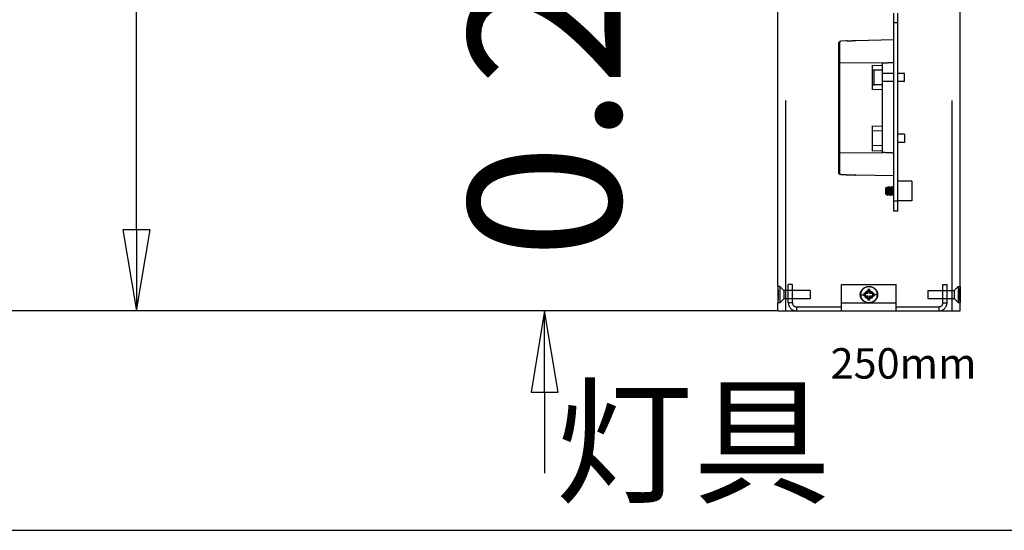
# Model space of a CAD drawing. Units: millimetres. Extents: x -1411 to 6500, y -29368 to -27541.
# Drawn here: x 2829 to 3315, y -29092 to -28840 of the extents above; entities that cross this region are included whole.
import ezdxf

# ---------------------------------------------------------------- set-up
doc = ezdxf.new("R2010")
doc.units = ezdxf.units.MM
doc.header["$LTSCALE"] = 16.335
doc.header["$PDMODE"] = 3
doc.header["$PDSIZE"] = 0.3125
doc.linetypes.add('HIDDEN', pattern=[9.525, 6.35, -3.175])
doc.layers.get('0').update_dxf_attribs({"linetype": 'CONTINUOUS'})
doc.layers.get('Defpoints').update_dxf_attribs({"linetype": 'CONTINUOUS'})
doc.layers.add('02___PRT_ALL_AXES', color=7, linetype='CONTINUOUS')
doc.layers.add('1', color=7, linetype='CONTINUOUS')
doc.layers.add('1边框实线', color=7, linetype='CONTINUOUS', lineweight=30)
doc.styles.add('宋体', font='txt')
doc.dimstyles.new('5', dxfattribs={"dimtxt": 15, "dimasz": 8, "dimexe": 0.125, "dimexo": 0.0625, "dimgap": 0.078125, "dimtad": 0, "dimdec": 1, "dimzin": 12, "dimdsep": 46, "dimtxsty": '宋体', "dimblk": 'CLOSED', "dimcen": 0.09, "dimclrd": 4, "dimclre": 4, "dimclrt": 4, "dimadec": 0, "dimazin": 2, "dimtfac": 1, "dimtdec": 1, "dimtofl": 0, "dimtmove": 0, "dimatfit": 3, "dimldrblk": 'CLOSED', "dimfxl": 0, "dimtolj": 1, "dimtzin": 4, "dimarcsym": 0})

# ---------------------------------------------------------------- blocks, each defined once
blk = doc.blocks.new('_CLOSED')
at = {"color": 0, "linetype": 'ByBlock'}
for p, q in [((0, 0), (-1, 0.167)), ((-1, 0.167), (-1, -0.167)), ((-1, -0.167), (0, 0)), ((-1, 0), (0, 0))]:
    blk.add_line(p, q, dxfattribs=at)
blk = doc.blocks.new('*D10')
at = {"layer": '1', "color": 4, "lineweight": -2}
for p, q in [((3088.21, -28693.47), (3088.21, -28653.47)), ((3202.92, -28733.47), (3087.58, -28733.47)), ((3202.92, -28983.47), (3087.58, -28983.47)), ((3088.21, -29023.47), (3088.21, -29063.47))]:
    blk.add_line(p, q, dxfattribs=at)
at = {"layer": 'Defpoints', "color": 0}
for p in [(3088.21, -28733.47), (3203.23, -28733.47), (3203.23, -28983.47)]:
    blk.add_point(p, dxfattribs=at)
at = {"layer": '1', "color": 4, "lineweight": -2, "xscale": 40, "yscale": 40, "zscale": 40}
for p, rotation in [((3088.21, -28733.47), 270), ((3088.21, -28983.47), 90)]:
    blk.add_blockref('_CLOSED', p, dxfattribs=dict(at, rotation=rotation))
at = {"layer": '1', "color": 4, "insert": (3088.21, -28858.47), "char_height": 75, "attachment_point": 5, "rotation": 90, "style": '宋体'}
blk.add_mtext('\\A1;0.25', dxfattribs=at)
blk = doc.blocks.new('*D13')
at = {"layer": '1', "color": 4, "lineweight": -2}
for p, q in [((2969.72, -28237.75), (2886.25, -28237.75)), ((2886.88, -28277.75), (2886.88, -28534.8)), ((2886.88, -28943.47), (2886.88, -28686.42)), ((3202.86, -28983.47), (2886.25, -28983.47))]:
    blk.add_line(p, q, dxfattribs=at)
at = {"layer": 'Defpoints', "color": 0}
for p in [(2970.03, -28237.75), (2886.88, -28983.47), (3203.17, -28983.47)]:
    blk.add_point(p, dxfattribs=at)
at = {"layer": '1', "color": 4, "lineweight": -2, "xscale": 40, "yscale": 40, "zscale": 40}
for p, rotation in [((2886.88, -28237.75), 90), ((2886.88, -28983.47), 270)]:
    blk.add_blockref('_CLOSED', p, dxfattribs=dict(at, rotation=rotation))
at = {"layer": '1', "color": 4, "insert": (2886.88, -28610.61), "char_height": 75, "attachment_point": 5, "rotation": 90, "style": '宋体'}
blk.add_mtext('\\A1;2米', dxfattribs=at)
blk = doc.blocks.new('*D14')
at = {"layer": '1', "color": 4, "lineweight": -2}
for p, q in [((2969.72, -27974.13), (2754.91, -27974.13)), ((2755.53, -28014.13), (2755.53, -28403.41)), ((2755.53, -28943.47), (2755.53, -28554.19)), ((3071.51, -28983.47), (2754.91, -28983.47))]:
    blk.add_line(p, q, dxfattribs=at)
at = {"layer": 'Defpoints', "color": 0}
for p in [(2970.03, -27974.13), (2755.53, -28983.47), (3071.82, -28983.47)]:
    blk.add_point(p, dxfattribs=at)
at = {"layer": '1', "color": 4, "lineweight": -2, "xscale": 40, "yscale": 40, "zscale": 40}
for p, rotation in [((2755.53, -27974.13), 90), ((2755.53, -28983.47), 270)]:
    blk.add_blockref('_CLOSED', p, dxfattribs=dict(at, rotation=rotation))
at = {"layer": '1', "color": 4, "insert": (2755.53, -28478.8), "char_height": 75, "attachment_point": 5, "rotation": 90, "style": '宋体'}
blk.add_mtext('\\A1;3米', dxfattribs=at)
blk = doc.blocks.new('*D15')
at = {"layer": '1', "color": 4, "lineweight": -2}
for p, q in [((2969.72, -27695.65), (2582.22, -27695.65)), ((2582.85, -27735.65), (2582.85, -28262.91)), ((2582.85, -28943.47), (2582.85, -28416.21)), ((2755.22, -28983.47), (2582.22, -28983.47))]:
    blk.add_line(p, q, dxfattribs=at)
at = {"layer": 'Defpoints', "color": 0}
for p in [(2582.85, -27695.65), (2970.03, -27695.65), (2755.53, -28983.47)]:
    blk.add_point(p, dxfattribs=at)
at = {"layer": '1', "color": 4, "lineweight": -2, "xscale": 40, "yscale": 40, "zscale": 40}
for p, rotation in [((2582.85, -27695.65), 90), ((2582.85, -28983.47), 270)]:
    blk.add_blockref('_CLOSED', p, dxfattribs=dict(at, rotation=rotation))
at = {"layer": '1', "color": 4, "insert": (2582.85, -28339.56), "char_height": 75, "attachment_point": 5, "rotation": 90, "style": '宋体'}
blk.add_mtext('\\A1;4米', dxfattribs=at)

msp = doc.modelspace()

# ---------------------------------------------------------------- linework, layer by layer
at = {"color": 7, "linetype": 'Continuous'}
for p, q in [((3203.23, -28971.37), (3203.23, -28745.97)), ((3293.23, -28971.37), (3293.23, -28745.97)), ((3203.23, -28971.37), (3203.23, -28971.37)), ((3293.23, -28971.37), (3293.23, -28971.37)), ((3203.23, -28983.47), (3203.23, -28979.57)), ((3203.23, -28979.57), (3203.23, -28979.57)), ((3243.94, -28975.47), (3246.13, -28975.47)), ((3252.52, -28975.47), (3250.33, -28975.47)), ((3293.23, -28979.57), (3293.23, -28979.57)), ((3293.23, -28983.47), (3293.23, -28979.57))]:
    msp.add_line(p, q, dxfattribs=at)
msp.add_circle((3248.23, -28975.47), 2.1, dxfattribs=at)
for points, knots in [([(3203.23, -28971.37), (3203.23, -28971.37), (3203.23, -28971.38), (3203.24, -28971.39), (3203.24, -28971.42), (3203.24, -28971.45), (3203.24, -28971.5), (3203.25, -28971.57), (3203.26, -28971.69), (3203.28, -28971.86), (3203.3, -28972.06), (3203.31, -28972.29), (3203.34, -28972.66), (3203.38, -28973.2), (3203.41, -28973.9), (3203.43, -28974.67), (3203.44, -28975.2), (3203.44, -28975.47)], [0, 0, 0, 0, 0.001274, 0.004986, 0.011081, 0.019503, 0.030197, 0.04311, 0.075459, 0.116362, 0.165649, 0.222997, 0.287929, 0.4384, 0.611794, 0.80168, 1, 1, 1, 1]), ([(3243.94, -28975.47), (3243.94, -28974.95), (3244.11, -28974.15), (3244.62, -28973.22), (3245.32, -28972.37), (3246.53, -28971.58), (3248.24, -28971.26), (3249.68, -28971.54), (3250.69, -28972.07), (3251.34, -28972.6), (3251.87, -28973.24), (3252.36, -28974.17), (3252.53, -28974.96), (3252.52, -28975.47)], [0, 0, 0, 0, 0.119066, 0.180134, 0.242408, 0.369957, 0.50065, 0.631395, 0.69587, 0.759413, 0.822028, 0.883283, 1, 1, 1, 1]), ([(3293.03, -28975.47), (3293.03, -28975.2), (3293.03, -28974.67), (3293.06, -28973.9), (3293.09, -28973.2), (3293.12, -28972.66), (3293.15, -28972.29), (3293.17, -28972.06), (3293.19, -28971.86), (3293.2, -28971.69), (3293.21, -28971.57), (3293.22, -28971.5), (3293.22, -28971.45), (3293.23, -28971.42), (3293.23, -28971.39), (3293.23, -28971.38), (3293.23, -28971.37), (3293.23, -28971.37)], [0, 0, 0, 0, 0.198356, 0.388271, 0.56166, 0.712122, 0.777052, 0.834401, 0.883688, 0.924582, 0.956913, 0.969817, 0.980506, 0.988924, 0.995017, 0.998728, 1, 1, 1, 1]), ([(3203.44, -28975.47), (3203.44, -28975.74), (3203.43, -28976.27), (3203.41, -28977.04), (3203.38, -28977.74), (3203.34, -28978.27), (3203.31, -28978.65), (3203.3, -28978.88), (3203.28, -28979.08), (3203.26, -28979.25), (3203.25, -28979.37), (3203.24, -28979.44), (3203.24, -28979.49), (3203.24, -28979.52), (3203.24, -28979.55), (3203.23, -28979.56), (3203.23, -28979.57), (3203.23, -28979.57)], [0, 0, 0, 0, 0.198351, 0.388261, 0.561646, 0.712106, 0.777037, 0.834386, 0.883674, 0.924569, 0.956902, 0.969808, 0.980499, 0.98892, 0.995015, 0.998727, 1, 1, 1, 1]), ([(3252.52, -28975.47), (3252.52, -28975.99), (3252.36, -28976.79), (3251.85, -28977.72), (3251.14, -28978.57), (3249.93, -28979.35), (3248.22, -28979.68), (3246.78, -28979.4), (3245.78, -28978.87), (3245.13, -28978.34), (3244.6, -28977.7), (3244.1, -28976.77), (3243.94, -28975.98), (3243.94, -28975.47)], [0, 0, 0, 0, 0.119065, 0.180133, 0.242407, 0.369956, 0.500651, 0.631396, 0.695871, 0.759414, 0.822029, 0.883283, 1, 1, 1, 1]), ([(3293.23, -28979.57), (3293.23, -28979.57), (3293.23, -28979.56), (3293.23, -28979.55), (3293.23, -28979.52), (3293.22, -28979.49), (3293.22, -28979.44), (3293.21, -28979.37), (3293.2, -28979.25), (3293.19, -28979.08), (3293.17, -28978.88), (3293.15, -28978.65), (3293.12, -28978.27), (3293.09, -28977.74), (3293.06, -28977.04), (3293.03, -28976.27), (3293.03, -28975.74), (3293.03, -28975.47)], [0, 0, 0, 0, 0.001278, 0.004997, 0.011101, 0.019534, 0.030239, 0.043161, 0.07552, 0.11643, 0.16572, 0.22307, 0.288002, 0.438465, 0.611842, 0.801705, 1, 1, 1, 1])]:
    msp.add_open_spline(points, degree=3, knots=knots, dxfattribs=at)
at = {"layer": '02___PRT_ALL_AXES', "color": 8, "linetype": 'HIDDEN'}
for p, q in [((3207.23, -28983.47), (3207.23, -28745.97)), ((3289.23, -28983.47), (3289.23, -28745.97)), ((3260.42, -28934.36), (3260.42, -28836.72)), ((3262.42, -28934.36), (3262.42, -28836.72)), ((3260.42, -28841.22), (3262.42, -28841.22)), ((3233.42, -28851.08), (3233.92, -28850.56)), ((3233.42, -28915.65), (3233.42, -28851.08)), ((3234.42, -28850.55), (3233.92, -28850.56)), ((3233.92, -28916.16), (3233.92, -28850.56)), ((3237.01, -28850.35), (3234.42, -28850.41)), ((3234.42, -28850.55), (3234.42, -28850.41)), ((3260.42, -28849.86), (3241.81, -28850.25)), ((3254.82, -28861.11), (3233.92, -28861.27)), ((3249.82, -28862.26), (3254.82, -28862.42)), ((3249.82, -28862.26), (3249.82, -28874.46)), ((3254.82, -28861.11), (3254.82, -28905.62)), ((3254.82, -28864.79), (3249.82, -28864.69)), ((3250.82, -28872.36), (3250.82, -28864.36)), ((3260.42, -28866.36), (3254.82, -28866.36)), ((3265.82, -28866.36), (3262.42, -28866.36)), ((3265.82, -28870.36), (3265.82, -28866.36)), ((3254.82, -28871.93), (3249.82, -28872.03)), ((3260.42, -28870.36), (3254.82, -28870.36)), ((3265.82, -28870.36), (3262.42, -28870.36)), ((3254.82, -28874.3), (3249.82, -28874.46)), ((3249.82, -28892.26), (3254.82, -28892.42)), ((3249.82, -28892.26), (3249.82, -28904.46)), ((3254.82, -28894.79), (3249.82, -28894.69)), ((3265.82, -28896.36), (3262.42, -28896.36)), ((3265.82, -28896.36), (3265.82, -28900.36)), ((3254.82, -28901.93), (3249.82, -28902.03)), ((3265.82, -28900.36), (3262.42, -28900.36)), ((3254.82, -28905.62), (3233.92, -28905.45)), ((3249.82, -28904.46), (3254.82, -28904.3)), ((3233.92, -28916.16), (3233.42, -28915.65)), ((3234.42, -28916.17), (3233.92, -28916.16)), ((3234.42, -28916.32), (3234.42, -28916.17)), ((3237.01, -28916.37), (3234.42, -28916.32)), ((3260.42, -28916.86), (3241.81, -28916.47)), ((3269.42, -28919.56), (3262.42, -28919.56)), ((3269.42, -28919.56), (3269.42, -28929.16)), ((3256.62, -28922.86), (3257.09, -28922.39)), ((3256.62, -28925.86), (3256.62, -28922.86)), ((3256.62, -28925.86), (3256.85, -28926.09)), ((3256.77, -28922.85), (3256.77, -28925.19)), ((3256.85, -28926.09), (3256.86, -28926.09)), ((3256.86, -28926.09), (3256.9, -28926.01)), ((3256.89, -28926.01), (3257.09, -28926.01)), ((3257.08, -28926), (3257.28, -28926.35)), ((3257.09, -28922.39), (3257.09, -28922.4)), ((3257.28, -28922.72), (3257.09, -28922.4)), ((3257.12, -28924.54), (3257.12, -28922.55)), ((3257.47, -28922.71), (3257.28, -28922.71)), ((3257.45, -28926.35), (3257.65, -28926.01)), ((3257.66, -28922.37), (3257.46, -28922.71)), ((3257.64, -28926.01), (3257.84, -28926.01)), ((3257.66, -28922.37), (3257.67, -28922.36)), ((3257.82, -28922.36), (3257.67, -28922.36)), ((3257.83, -28922.37), (3257.82, -28922.36)), ((3258.03, -28922.72), (3257.83, -28922.37)), ((3257.83, -28926), (3258.03, -28926.35)), ((3258.22, -28922.71), (3258.03, -28922.71)), ((3258.2, -28926.35), (3258.4, -28926.01)), ((3258.41, -28922.37), (3258.21, -28922.71)), ((3258.39, -28926.01), (3258.59, -28926.01)), ((3258.41, -28922.37), (3258.42, -28922.36)), ((3258.57, -28922.36), (3258.42, -28922.36)), ((3258.57, -28922.36), (3258.58, -28922.37)), ((3258.78, -28922.72), (3258.58, -28922.37)), ((3258.58, -28926), (3258.78, -28926.35)), ((3258.97, -28922.71), (3258.78, -28922.71)), ((3258.95, -28926.35), (3259.15, -28926.01)), ((3259.16, -28922.37), (3258.96, -28922.71)), ((3259.14, -28926.01), (3259.34, -28926.01)), ((3259.17, -28922.36), (3259.16, -28922.37)), ((3259.32, -28922.36), (3259.17, -28922.36)), ((3259.32, -28922.36), (3259.33, -28922.37)), ((3259.53, -28922.72), (3259.33, -28922.37)), ((3259.33, -28926), (3259.53, -28926.35)), ((3259.72, -28922.71), (3259.53, -28922.71)), ((3259.7, -28926.35), (3259.9, -28926.01)), ((3259.91, -28922.37), (3259.71, -28922.71)), ((3259.89, -28926.01), (3260.09, -28926.01)), ((3259.92, -28922.36), (3259.91, -28922.37)), ((3260.07, -28922.36), (3259.92, -28922.36)), ((3260.07, -28922.36), (3260.08, -28922.37)), ((3260.28, -28922.72), (3260.08, -28922.37)), ((3260.08, -28926), (3260.28, -28926.35)), ((3260.42, -28922.71), (3260.28, -28922.71)), ((3260.29, -28925.02), (3260.3, -28925.05)), ((3257.28, -28926.35), (3257.3, -28926.36)), ((3257.44, -28926.36), (3257.3, -28926.36)), ((3257.44, -28926.36), (3257.45, -28926.35)), ((3258.03, -28926.35), (3258.05, -28926.36)), ((3258.19, -28926.36), (3258.05, -28926.36)), ((3258.2, -28926.35), (3258.19, -28926.36)), ((3258.78, -28926.35), (3258.8, -28926.36)), ((3258.94, -28926.36), (3258.8, -28926.36)), ((3258.94, -28926.36), (3258.95, -28926.35)), ((3259.55, -28926.36), (3259.53, -28926.35)), ((3259.69, -28926.36), (3259.55, -28926.36)), ((3259.69, -28926.36), (3259.7, -28926.35)), ((3260.3, -28926.36), (3260.28, -28926.35)), ((3260.42, -28926.36), (3260.3, -28926.36)), ((3262.42, -28929.36), (3260.42, -28929.36)), ((3269.42, -28929.16), (3262.42, -28929.16)), ((3262.42, -28934.36), (3260.42, -28934.36)), ((3204.22, -28971.47), (3203.22, -28971.47)), ((3203.22, -28971.47), (3203.22, -28979.47)), ((3206.22, -28973.47), (3204.22, -28971.47)), ((3204.22, -28971.47), (3204.22, -28979.47)), ((3219.22, -28973.47), (3206.22, -28973.47)), ((3206.22, -28973.47), (3206.22, -28977.47)), ((3210.45, -28970.47), (3208.45, -28970.47)), ((3208.45, -28979.47), (3208.45, -28970.47)), ((3210.45, -28979.47), (3210.45, -28970.47)), ((3219.22, -28973.47), (3219.22, -28977.47)), ((3234.73, -28970.47), (3261.73, -28970.47)), ((3234.73, -28983.47), (3234.73, -28970.47)), ((3248.73, -28972.97), (3247.73, -28972.97)), ((3247.73, -28972.97), (3247.73, -28974.97)), ((3248.73, -28974.97), (3248.73, -28972.97)), ((3261.73, -28983.47), (3261.73, -28970.47)), ((3277.23, -28973.37), (3290.23, -28973.37)), ((3277.23, -28973.37), (3277.23, -28977.37)), ((3284.73, -28970.47), (3286.73, -28970.47)), ((3284.73, -28979.47), (3284.73, -28970.47)), ((3286.73, -28979.47), (3286.73, -28970.47)), ((3290.23, -28973.37), (3292.23, -28971.37)), ((3290.23, -28973.37), (3290.23, -28977.37)), ((3292.23, -28971.37), (3293.23, -28971.37)), ((3292.23, -28971.37), (3292.23, -28979.37)), ((3293.23, -28971.37), (3293.23, -28979.37)), ((3204.22, -28979.47), (3203.22, -28979.47)), ((3206.22, -28977.47), (3204.22, -28979.47)), ((3219.22, -28977.47), (3206.22, -28977.47)), ((3210.45, -28979.47), (3208.45, -28979.47)), ((3234.73, -28979.47), (3261.73, -28979.47)), ((3247.73, -28974.97), (3245.73, -28974.97)), ((3245.73, -28974.97), (3245.73, -28975.97)), ((3245.73, -28975.97), (3247.73, -28975.97)), ((3247.73, -28975.97), (3247.73, -28977.97)), ((3247.73, -28977.97), (3248.73, -28977.97)), ((3250.73, -28974.97), (3248.73, -28974.97)), ((3248.73, -28975.97), (3250.73, -28975.97)), ((3248.73, -28977.97), (3248.73, -28975.97)), ((3250.73, -28975.97), (3250.73, -28974.97)), ((3277.23, -28977.37), (3290.23, -28977.37)), ((3284.73, -28979.47), (3286.73, -28979.47)), ((3290.23, -28977.37), (3292.23, -28979.37)), ((3292.23, -28979.37), (3293.23, -28979.37)), ((3212.45, -28981.47), (3234.73, -28981.47)), ((3212.45, -28981.47), (3212.45, -28983.47)), ((3213.73, -28983.47), (3282.73, -28983.47)), ((3261.73, -28981.47), (3282.73, -28981.47)), ((3282.73, -28981.47), (3282.73, -28983.47))]:
    msp.add_line(p, q, dxfattribs=at)
at = {"layer": '02___PRT_ALL_AXES', "color": 7, "linetype": 'Continuous'}
msp.add_line((3203.23, -28983.47), (3293.23, -28983.47), dxfattribs=at)
at = {"layer": '02___PRT_ALL_AXES', "color": 8, "linetype": 'HIDDEN'}
for radius in [4, 1.75]:
    msp.add_circle((3248.23, -28975.47), radius, dxfattribs=at)
at = {"layer": '02___PRT_ALL_AXES', "color": 7, "linetype": 'Continuous'}
msp.add_circle((3248.23, -28975.47), 1.75, dxfattribs=at)
at = {"layer": '02___PRT_ALL_AXES', "color": 8, "linetype": 'HIDDEN'}
for centre, radius, start, end in [((3298.05, -29024.46), 175.33, 111.4543, 111.6299), ((3298.05, -28742.27), 175.33, 248.3701, 248.5457), ((3172.92, -28936.27), 85.01, 7.9318, 8.0504), ((3241.32, -28925.1), 19.14, 4.9175, 5.6551), ((3212.45, -28979.47), 4, 180, 270), ((3212.45, -28979.47), 2, 180, 270), ((3282.73, -28979.47), 4, 270, 0), ((3282.73, -28979.47), 2, 270, 0)]:
    msp.add_arc(centre, radius, start, end, dxfattribs=at)
for points, knots in [([(3241.81, -28850.25), (3241.82, -28850.25), (3241.78, -28850.25), (3241.77, -28850.26), (3241.7, -28850.26), (3241.59, -28850.27), (3241.38, -28850.29), (3240.95, -28850.32), (3240.29, -28850.36), (3239.56, -28850.39), (3238.95, -28850.4), (3238.5, -28850.4), (3238.09, -28850.39), (3237.73, -28850.38), (3237.47, -28850.37), (3237.3, -28850.37), (3237.2, -28850.36), (3237.12, -28850.36), (3237.07, -28850.35), (3237.03, -28850.35), (3237.02, -28850.35), (3237.01, -28850.35)], [0, 0, 0, 0, 0.002396, 0.009574, 0.021447, 0.037895, 0.083917, 0.145949, 0.308183, 0.500126, 0.598037, 0.692101, 0.778638, 0.854305, 0.916265, 0.941365, 0.962206, 0.978615, 0.990447, 0.997593, 1, 1, 1, 1]), ([(3237.01, -28916.37), (3237.01, -28916.37), (3237.04, -28916.37), (3237.06, -28916.37), (3237.13, -28916.37), (3237.24, -28916.36), (3237.44, -28916.35), (3237.87, -28916.33), (3238.54, -28916.32), (3239.26, -28916.33), (3239.88, -28916.34), (3240.32, -28916.36), (3240.73, -28916.39), (3241.09, -28916.41), (3241.35, -28916.43), (3241.52, -28916.45), (3241.62, -28916.45), (3241.7, -28916.46), (3241.76, -28916.47), (3241.79, -28916.47), (3241.81, -28916.47), (3241.81, -28916.47)], [0, 0, 0, 0, 0.002389, 0.009545, 0.021384, 0.037792, 0.083725, 0.145686, 0.30789, 0.49986, 0.597762, 0.691808, 0.778342, 0.854042, 0.916073, 0.941216, 0.962103, 0.978553, 0.990418, 0.997585, 1, 1, 1, 1]), ([(3257.09, -28924.36), (3257.08, -28924.27), (3257.06, -28924.11), (3257.02, -28923.86), (3256.98, -28923.63), (3256.94, -28923.42), (3256.9, -28923.23), (3256.87, -28923.09), (3256.84, -28923), (3256.81, -28922.94), (3256.79, -28922.89), (3256.78, -28922.87), (3256.77, -28922.85)], [0, 0, 0, 0, 0.168925, 0.331353, 0.484132, 0.624189, 0.748368, 0.853743, 0.898614, 0.938031, 0.971858, 1, 1, 1, 1]), ([(3257.08, -28926), (3257.07, -28925.99), (3257.07, -28925.97), (3257.06, -28925.94), (3257.05, -28925.9), (3257.04, -28925.84), (3257.03, -28925.78), (3257.02, -28925.68), (3257, -28925.53), (3256.98, -28925.33), (3256.96, -28925.1), (3256.94, -28924.86), (3256.92, -28924.6), (3256.9, -28924.34), (3256.88, -28923.99), (3256.85, -28923.66), (3256.83, -28923.35), (3256.81, -28923.16), (3256.79, -28922.99), (3256.78, -28922.9), (3256.77, -28922.85)], [0, 0, 0, 0, 0.007587, 0.018323, 0.032256, 0.049359, 0.069558, 0.092694, 0.14707, 0.211202, 0.283497, 0.361992, 0.444621, 0.529284, 0.613728, 0.773242, 0.844089, 0.906576, 0.959034, 1, 1, 1, 1]), ([(3256.77, -28925.19), (3256.77, -28925.25), (3256.78, -28925.37), (3256.79, -28925.54), (3256.8, -28925.69), (3256.81, -28925.81), (3256.81, -28925.88), (3256.82, -28925.93), (3256.82, -28925.98), (3256.83, -28926.01), (3256.83, -28926.04), (3256.84, -28926.06), (3256.84, -28926.08), (3256.85, -28926.09), (3256.85, -28926.09), (3256.85, -28926.09)], [0, 0, 0, 0, 0.208293, 0.398019, 0.565843, 0.709163, 0.770886, 0.825641, 0.873192, 0.913373, 0.94612, 0.9714, 0.989251, 0.995467, 1, 1, 1, 1]), ([(3256.89, -28926.01), (3256.89, -28926.01), (3256.89, -28926.01), (3256.88, -28926), (3256.88, -28925.99), (3256.87, -28925.98), (3256.86, -28925.95), (3256.85, -28925.92), (3256.85, -28925.88), (3256.84, -28925.84), (3256.83, -28925.77), (3256.81, -28925.66), (3256.8, -28925.52), (3256.78, -28925.36), (3256.77, -28925.25), (3256.77, -28925.19)], [0, 0, 0, 0, 0.01019, 0.017166, 0.025802, 0.048551, 0.078975, 0.117202, 0.163208, 0.216877, 0.278062, 0.421905, 0.592088, 0.78586, 1, 1, 1, 1]), ([(3257.09, -28922.4), (3257.09, -28922.4), (3257.1, -28922.41), (3257.1, -28922.42), (3257.11, -28922.45), (3257.11, -28922.5), (3257.12, -28922.53), (3257.12, -28922.55)], [0, 0, 0, 0, 0.050953, 0.122737, 0.330318, 0.623422, 1, 1, 1, 1]), ([(3257.12, -28922.55), (3257.13, -28922.61), (3257.14, -28922.73), (3257.16, -28922.95), (3257.18, -28923.2), (3257.2, -28923.49), (3257.22, -28923.8), (3257.24, -28924.12), (3257.26, -28924.46), (3257.28, -28924.79), (3257.3, -28925.11), (3257.32, -28925.41), (3257.34, -28925.68), (3257.36, -28925.91), (3257.38, -28926.07), (3257.39, -28926.18), (3257.4, -28926.24), (3257.41, -28926.27), (3257.41, -28926.3), (3257.42, -28926.32), (3257.42, -28926.33), (3257.43, -28926.34), (3257.43, -28926.35), (3257.44, -28926.36), (3257.44, -28926.36)], [0, 0, 0, 0, 0.044203, 0.100561, 0.167498, 0.243133, 0.325323, 0.411736, 0.499919, 0.587367, 0.671598, 0.75022, 0.821006, 0.881954, 0.931354, 0.951287, 0.967856, 0.97485, 0.980972, 0.986217, 0.990585, 0.994091, 0.996765, 1, 1, 1, 1]), ([(3257.12, -28924.54), (3257.13, -28924.65), (3257.14, -28924.87), (3257.16, -28925.19), (3257.18, -28925.49), (3257.2, -28925.72), (3257.21, -28925.88), (3257.22, -28925.98), (3257.23, -28926.08), (3257.24, -28926.16), (3257.25, -28926.23), (3257.26, -28926.28), (3257.27, -28926.32), (3257.28, -28926.34), (3257.28, -28926.35), (3257.28, -28926.35)], [0, 0, 0, 0, 0.186411, 0.364464, 0.528899, 0.674855, 0.73954, 0.798049, 0.849956, 0.894889, 0.932539, 0.962665, 0.985131, 0.993499, 1, 1, 1, 1]), ([(3257.64, -28926.01), (3257.64, -28926.01), (3257.63, -28926), (3257.63, -28925.99), (3257.62, -28925.98), (3257.62, -28925.96), (3257.61, -28925.94), (3257.6, -28925.92), (3257.6, -28925.88), (3257.59, -28925.83), (3257.58, -28925.75), (3257.56, -28925.66), (3257.55, -28925.52), (3257.53, -28925.32), (3257.51, -28925.06), (3257.49, -28924.77), (3257.46, -28924.46), (3257.44, -28924.16), (3257.42, -28923.86), (3257.4, -28923.58), (3257.38, -28923.32), (3257.36, -28923.13), (3257.34, -28923), (3257.33, -28922.92), (3257.32, -28922.85), (3257.31, -28922.8), (3257.3, -28922.76), (3257.29, -28922.74), (3257.29, -28922.73), (3257.28, -28922.72)], [0, 0, 0, 0, 0.004048, 0.007273, 0.011463, 0.01666, 0.02288, 0.030128, 0.038401, 0.05798, 0.08146, 0.108637, 0.139261, 0.209771, 0.290618, 0.378944, 0.471669, 0.565489, 0.657114, 0.743314, 0.821041, 0.887555, 0.915866, 0.940566, 0.961458, 0.978385, 0.991232, 0.99612, 1, 1, 1, 1]), ([(3257.83, -28926), (3257.83, -28925.99), (3257.82, -28925.99), (3257.81, -28925.96), (3257.8, -28925.93), (3257.79, -28925.87), (3257.78, -28925.8), (3257.77, -28925.72), (3257.76, -28925.59), (3257.74, -28925.4), (3257.72, -28925.15), (3257.69, -28924.87), (3257.67, -28924.57), (3257.65, -28924.26), (3257.63, -28923.96), (3257.6, -28923.67), (3257.58, -28923.4), (3257.56, -28923.2), (3257.55, -28923.06), (3257.54, -28922.97), (3257.53, -28922.9), (3257.52, -28922.84), (3257.51, -28922.8), (3257.5, -28922.78), (3257.5, -28922.76), (3257.49, -28922.74), (3257.49, -28922.73), (3257.48, -28922.72), (3257.47, -28922.71), (3257.47, -28922.71)], [0, 0, 0, 0, 0.003846, 0.008691, 0.021487, 0.038417, 0.059334, 0.084047, 0.112343, 0.1788, 0.256539, 0.342662, 0.434227, 0.528018, 0.620716, 0.709041, 0.789879, 0.860503, 0.891133, 0.918278, 0.94173, 0.961347, 0.969674, 0.976987, 0.983268, 0.988507, 0.99272, 0.995955, 1, 1, 1, 1]), ([(3257.67, -28922.36), (3257.68, -28922.36), (3257.68, -28922.37), (3257.69, -28922.38), (3257.69, -28922.4), (3257.7, -28922.42), (3257.71, -28922.44), (3257.71, -28922.47), (3257.72, -28922.52), (3257.73, -28922.59), (3257.74, -28922.68), (3257.75, -28922.79), (3257.77, -28922.96), (3257.79, -28923.21), (3257.81, -28923.53), (3257.83, -28923.89), (3257.85, -28924.26), (3257.87, -28924.63), (3257.9, -28925), (3257.92, -28925.34), (3257.94, -28925.6), (3257.95, -28925.8), (3257.96, -28925.92), (3257.98, -28926.03), (3257.99, -28926.13), (3258, -28926.21), (3258.01, -28926.27), (3258.02, -28926.31), (3258.03, -28926.34), (3258.03, -28926.35), (3258.03, -28926.35)], [0, 0, 0, 0, 0.003587, 0.006719, 0.010875, 0.016083, 0.022347, 0.029663, 0.038022, 0.057806, 0.081544, 0.109037, 0.140046, 0.211481, 0.293309, 0.382608, 0.476183, 0.570684, 0.662727, 0.749018, 0.826469, 0.861002, 0.892322, 0.920152, 0.94425, 0.96441, 0.980469, 0.992328, 0.996679, 1, 1, 1, 1]), ([(3258.19, -28926.36), (3258.19, -28926.36), (3258.18, -28926.35), (3258.17, -28926.34), (3258.17, -28926.32), (3258.16, -28926.3), (3258.16, -28926.28), (3258.15, -28926.25), (3258.14, -28926.2), (3258.13, -28926.13), (3258.12, -28926.04), (3258.11, -28925.93), (3258.1, -28925.76), (3258.08, -28925.51), (3258.05, -28925.19), (3258.03, -28924.83), (3258.01, -28924.46), (3257.99, -28924.09), (3257.97, -28923.72), (3257.94, -28923.38), (3257.92, -28923.12), (3257.91, -28922.93), (3257.9, -28922.8), (3257.89, -28922.69), (3257.88, -28922.6), (3257.86, -28922.52), (3257.85, -28922.45), (3257.84, -28922.41), (3257.84, -28922.39), (3257.83, -28922.38), (3257.83, -28922.37)], [0, 0, 0, 0, 0.003599, 0.006735, 0.010893, 0.016101, 0.022364, 0.029678, 0.038036, 0.057818, 0.081554, 0.109043, 0.140047, 0.211472, 0.29329, 0.382581, 0.476148, 0.570643, 0.662683, 0.748972, 0.826428, 0.860964, 0.89229, 0.920124, 0.944227, 0.964392, 0.980456, 0.992319, 0.996674, 1, 1, 1, 1]), ([(3258.39, -28926.01), (3258.39, -28926.01), (3258.38, -28926), (3258.38, -28925.99), (3258.37, -28925.98), (3258.37, -28925.96), (3258.36, -28925.94), (3258.35, -28925.92), (3258.35, -28925.88), (3258.34, -28925.83), (3258.32, -28925.72), (3258.3, -28925.55), (3258.28, -28925.32), (3258.26, -28925.05), (3258.24, -28924.77), (3258.21, -28924.46), (3258.19, -28924.16), (3258.17, -28923.86), (3258.15, -28923.58), (3258.13, -28923.32), (3258.11, -28923.13), (3258.09, -28923), (3258.08, -28922.92), (3258.07, -28922.85), (3258.06, -28922.8), (3258.05, -28922.76), (3258.04, -28922.74), (3258.04, -28922.73), (3258.03, -28922.72)], [0, 0, 0, 0, 0.004047, 0.0073, 0.011528, 0.01677, 0.023035, 0.030325, 0.038631, 0.058237, 0.081716, 0.13948, 0.210001, 0.290867, 0.379219, 0.471917, 0.565705, 0.657299, 0.743439, 0.821088, 0.887589, 0.915921, 0.940631, 0.961535, 0.978465, 0.991288, 0.996147, 1, 1, 1, 1]), ([(3258.58, -28926), (3258.58, -28925.99), (3258.57, -28925.99), (3258.56, -28925.96), (3258.55, -28925.93), (3258.54, -28925.87), (3258.53, -28925.8), (3258.52, -28925.72), (3258.51, -28925.59), (3258.49, -28925.4), (3258.47, -28925.15), (3258.44, -28924.86), (3258.42, -28924.57), (3258.4, -28924.26), (3258.38, -28923.96), (3258.35, -28923.67), (3258.33, -28923.4), (3258.31, -28923.2), (3258.3, -28923.06), (3258.29, -28922.97), (3258.28, -28922.9), (3258.27, -28922.84), (3258.26, -28922.8), (3258.25, -28922.78), (3258.25, -28922.76), (3258.24, -28922.74), (3258.24, -28922.73), (3258.23, -28922.72), (3258.22, -28922.71), (3258.22, -28922.71)], [0, 0, 0, 0, 0.003865, 0.008736, 0.021582, 0.038547, 0.059462, 0.08415, 0.112457, 0.179023, 0.256774, 0.342914, 0.434535, 0.528339, 0.621047, 0.709346, 0.790208, 0.860782, 0.891354, 0.918473, 0.941942, 0.961555, 0.969857, 0.977134, 0.983377, 0.988582, 0.992762, 0.995971, 1, 1, 1, 1]), ([(3258.42, -28922.36), (3258.43, -28922.36), (3258.43, -28922.37), (3258.44, -28922.38), (3258.44, -28922.4), (3258.45, -28922.42), (3258.46, -28922.44), (3258.46, -28922.47), (3258.47, -28922.52), (3258.48, -28922.59), (3258.49, -28922.68), (3258.5, -28922.79), (3258.52, -28922.96), (3258.54, -28923.21), (3258.56, -28923.53), (3258.58, -28923.89), (3258.6, -28924.26), (3258.62, -28924.63), (3258.65, -28925), (3258.67, -28925.34), (3258.69, -28925.6), (3258.7, -28925.79), (3258.71, -28925.92), (3258.73, -28926.03), (3258.74, -28926.13), (3258.75, -28926.21), (3258.76, -28926.27), (3258.77, -28926.31), (3258.78, -28926.34), (3258.78, -28926.35), (3258.78, -28926.35)], [0, 0, 0, 0, 0.00359, 0.006717, 0.010868, 0.016071, 0.022331, 0.029644, 0.038, 0.05778, 0.081512, 0.108998, 0.139998, 0.211413, 0.293219, 0.382498, 0.476057, 0.570546, 0.662583, 0.748875, 0.826338, 0.860881, 0.892214, 0.920058, 0.944173, 0.96435, 0.980427, 0.992304, 0.996665, 1, 1, 1, 1]), ([(3258.58, -28922.37), (3258.58, -28922.38), (3258.59, -28922.39), (3258.59, -28922.41), (3258.6, -28922.45), (3258.61, -28922.52), (3258.62, -28922.6), (3258.64, -28922.69), (3258.65, -28922.8), (3258.66, -28922.93), (3258.67, -28923.12), (3258.69, -28923.39), (3258.72, -28923.73), (3258.74, -28924.09), (3258.76, -28924.47), (3258.78, -28924.84), (3258.8, -28925.19), (3258.82, -28925.47), (3258.84, -28925.67), (3258.85, -28925.81), (3258.86, -28925.93), (3258.87, -28926.04), (3258.88, -28926.14), (3258.89, -28926.2), (3258.9, -28926.25), (3258.91, -28926.28), (3258.91, -28926.3), (3258.92, -28926.32), (3258.92, -28926.34), (3258.93, -28926.35), (3258.94, -28926.36), (3258.94, -28926.36)], [0, 0, 0, 0, 0.003372, 0.007765, 0.019693, 0.035813, 0.05603, 0.080183, 0.108064, 0.139428, 0.173995, 0.251486, 0.337786, 0.429812, 0.524273, 0.61779, 0.70702, 0.788778, 0.825929, 0.860142, 0.891116, 0.91858, 0.942296, 0.962066, 0.970422, 0.977735, 0.983998, 0.989202, 0.993349, 0.996464, 1, 1, 1, 1]), ([(3259.14, -28926.01), (3259.14, -28926.01), (3259.13, -28926), (3259.13, -28925.99), (3259.12, -28925.98), (3259.11, -28925.96), (3259.11, -28925.94), (3259.1, -28925.92), (3259.1, -28925.88), (3259.09, -28925.82), (3259.07, -28925.71), (3259.05, -28925.55), (3259.03, -28925.32), (3259.01, -28925.05), (3258.99, -28924.77), (3258.96, -28924.46), (3258.94, -28924.16), (3258.92, -28923.86), (3258.9, -28923.58), (3258.88, -28923.32), (3258.86, -28923.13), (3258.84, -28923), (3258.83, -28922.92), (3258.82, -28922.85), (3258.81, -28922.8), (3258.8, -28922.76), (3258.79, -28922.74), (3258.79, -28922.73), (3258.78, -28922.72)], [0, 0, 0, 0, 0.004033, 0.007271, 0.011504, 0.016768, 0.023074, 0.030419, 0.038792, 0.058525, 0.082059, 0.139739, 0.210213, 0.291149, 0.379404, 0.471966, 0.565649, 0.657096, 0.743222, 0.820945, 0.887305, 0.915561, 0.940279, 0.96126, 0.978303, 0.991237, 0.996135, 1, 1, 1, 1]), ([(3259.33, -28926), (3259.33, -28925.99), (3259.32, -28925.99), (3259.31, -28925.96), (3259.3, -28925.93), (3259.29, -28925.87), (3259.28, -28925.8), (3259.27, -28925.72), (3259.26, -28925.59), (3259.24, -28925.4), (3259.22, -28925.15), (3259.19, -28924.86), (3259.17, -28924.57), (3259.15, -28924.26), (3259.13, -28923.96), (3259.1, -28923.67), (3259.08, -28923.4), (3259.06, -28923.2), (3259.05, -28923.06), (3259.04, -28922.97), (3259.03, -28922.9), (3259.02, -28922.84), (3259.01, -28922.8), (3259, -28922.78), (3259, -28922.76), (3258.99, -28922.74), (3258.99, -28922.73), (3258.98, -28922.72), (3258.97, -28922.71), (3258.97, -28922.71)], [0, 0, 0, 0, 0.003876, 0.008775, 0.021689, 0.038728, 0.059716, 0.084435, 0.112695, 0.179048, 0.256789, 0.342911, 0.434355, 0.528041, 0.620602, 0.708859, 0.78979, 0.860263, 0.89081, 0.917941, 0.941472, 0.9612, 0.969575, 0.97693, 0.983247, 0.988515, 0.992739, 0.995969, 1, 1, 1, 1]), ([(3259.53, -28926.35), (3259.53, -28926.35), (3259.53, -28926.34), (3259.52, -28926.31), (3259.51, -28926.27), (3259.5, -28926.21), (3259.49, -28926.13), (3259.48, -28926.03), (3259.47, -28925.92), (3259.45, -28925.79), (3259.44, -28925.6), (3259.42, -28925.34), (3259.4, -28925), (3259.37, -28924.63), (3259.35, -28924.26), (3259.33, -28923.89), (3259.31, -28923.53), (3259.29, -28923.26), (3259.27, -28923.05), (3259.26, -28922.91), (3259.25, -28922.79), (3259.24, -28922.68), (3259.23, -28922.59), (3259.22, -28922.52), (3259.21, -28922.47), (3259.21, -28922.44), (3259.2, -28922.42), (3259.19, -28922.4), (3259.19, -28922.38), (3259.18, -28922.37), (3259.18, -28922.36), (3259.17, -28922.36)], [0, 0, 0, 0, 0.003372, 0.007765, 0.019693, 0.035813, 0.056029, 0.080182, 0.108062, 0.139427, 0.173994, 0.251485, 0.337785, 0.429811, 0.524271, 0.617789, 0.707019, 0.788777, 0.825928, 0.860141, 0.891116, 0.91858, 0.942295, 0.962066, 0.970422, 0.977735, 0.983998, 0.989202, 0.993349, 0.996464, 1, 1, 1, 1]), ([(3259.33, -28922.37), (3259.33, -28922.38), (3259.34, -28922.38), (3259.34, -28922.41), (3259.35, -28922.45), (3259.36, -28922.51), (3259.37, -28922.59), (3259.39, -28922.69), (3259.4, -28922.8), (3259.41, -28922.92), (3259.42, -28923.12), (3259.44, -28923.38), (3259.47, -28923.72), (3259.49, -28924.09), (3259.51, -28924.46), (3259.53, -28924.83), (3259.55, -28925.19), (3259.57, -28925.46), (3259.59, -28925.67), (3259.6, -28925.81), (3259.61, -28925.93), (3259.62, -28926.04), (3259.63, -28926.13), (3259.64, -28926.2), (3259.65, -28926.25), (3259.66, -28926.28), (3259.66, -28926.3), (3259.67, -28926.32), (3259.67, -28926.34), (3259.68, -28926.35), (3259.69, -28926.36), (3259.69, -28926.36)], [0, 0, 0, 0, 0.003266, 0.007561, 0.019318, 0.035292, 0.055382, 0.079423, 0.107205, 0.138485, 0.172984, 0.250399, 0.336691, 0.428767, 0.523326, 0.616979, 0.706366, 0.788285, 0.825513, 0.859802, 0.890849, 0.918382, 0.942159, 0.961978, 0.970349, 0.977671, 0.983937, 0.989143, 0.993292, 0.996415, 1, 1, 1, 1]), ([(3259.89, -28926.01), (3259.89, -28926.01), (3259.88, -28926), (3259.88, -28925.99), (3259.87, -28925.98), (3259.87, -28925.96), (3259.86, -28925.94), (3259.85, -28925.92), (3259.85, -28925.88), (3259.84, -28925.83), (3259.83, -28925.75), (3259.81, -28925.66), (3259.8, -28925.52), (3259.78, -28925.32), (3259.76, -28925.05), (3259.74, -28924.76), (3259.71, -28924.46), (3259.69, -28924.15), (3259.67, -28923.85), (3259.65, -28923.57), (3259.63, -28923.32), (3259.61, -28923.13), (3259.59, -28923), (3259.58, -28922.92), (3259.57, -28922.85), (3259.56, -28922.8), (3259.55, -28922.76), (3259.54, -28922.74), (3259.54, -28922.73), (3259.53, -28922.72)], [0, 0, 0, 0, 0.004023, 0.007215, 0.011365, 0.016523, 0.022712, 0.029942, 0.038217, 0.057876, 0.081478, 0.108737, 0.139391, 0.209882, 0.290832, 0.379348, 0.472146, 0.566048, 0.657677, 0.74381, 0.821592, 0.888127, 0.91632, 0.940853, 0.9616, 0.978439, 0.99126, 0.996139, 1, 1, 1, 1]), ([(3260.08, -28926), (3260.08, -28925.99), (3260.07, -28925.98), (3260.06, -28925.96), (3260.05, -28925.93), (3260.04, -28925.87), (3260.03, -28925.8), (3260.02, -28925.72), (3260.01, -28925.59), (3259.99, -28925.4), (3259.97, -28925.15), (3259.94, -28924.87), (3259.92, -28924.57), (3259.9, -28924.26), (3259.88, -28923.96), (3259.85, -28923.67), (3259.83, -28923.4), (3259.81, -28923.17), (3259.79, -28923.01), (3259.78, -28922.9), (3259.77, -28922.84), (3259.76, -28922.8), (3259.75, -28922.78), (3259.75, -28922.76), (3259.74, -28922.74), (3259.74, -28922.73), (3259.73, -28922.72), (3259.72, -28922.71), (3259.72, -28922.71)], [0, 0, 0, 0, 0.003841, 0.008676, 0.021421, 0.038326, 0.059321, 0.084147, 0.112526, 0.178927, 0.256514, 0.34269, 0.434238, 0.527971, 0.620604, 0.708823, 0.789693, 0.860369, 0.918066, 0.941461, 0.961047, 0.969376, 0.976709, 0.983035, 0.988341, 0.992628, 0.99592, 1, 1, 1, 1]), ([(3260.28, -28926.35), (3260.28, -28926.35), (3260.28, -28926.34), (3260.27, -28926.31), (3260.26, -28926.27), (3260.25, -28926.21), (3260.24, -28926.13), (3260.23, -28926.03), (3260.22, -28925.92), (3260.2, -28925.79), (3260.19, -28925.6), (3260.17, -28925.34), (3260.15, -28925), (3260.13, -28924.63), (3260.1, -28924.26), (3260.08, -28923.89), (3260.06, -28923.53), (3260.04, -28923.21), (3260.02, -28922.96), (3260, -28922.79), (3259.99, -28922.68), (3259.98, -28922.59), (3259.97, -28922.52), (3259.96, -28922.47), (3259.96, -28922.44), (3259.95, -28922.42), (3259.94, -28922.4), (3259.94, -28922.38), (3259.93, -28922.37), (3259.93, -28922.37), (3259.93, -28922.36), (3259.92, -28922.36), (3259.92, -28922.36)], [0, 0, 0, 0, 0.003346, 0.007722, 0.019623, 0.035708, 0.055882, 0.07999, 0.107829, 0.13916, 0.173701, 0.251158, 0.337436, 0.429456, 0.523924, 0.617457, 0.706708, 0.788488, 0.859883, 0.890872, 0.918345, 0.942064, 0.961834, 0.970189, 0.977504, 0.983772, 0.988986, 0.99315, 0.996291, 0.997501, 0.998495, 1, 1, 1, 1]), ([(3260.08, -28922.37), (3260.08, -28922.38), (3260.09, -28922.39), (3260.09, -28922.41), (3260.1, -28922.44), (3260.11, -28922.48), (3260.12, -28922.56), (3260.13, -28922.67), (3260.15, -28922.79), (3260.16, -28922.94), (3260.17, -28923.11), (3260.19, -28923.36), (3260.21, -28923.7), (3260.24, -28924.13), (3260.27, -28924.58), (3260.28, -28924.87), (3260.29, -28925.02)], [0, 0, 0, 0, 0.005986, 0.01419, 0.024652, 0.037366, 0.069448, 0.110092, 0.158822, 0.215046, 0.278064, 0.347087, 0.499582, 0.664834, 0.834499, 1, 1, 1, 1]), ([(3260.32, -28922.86), (3260.32, -28922.84), (3260.31, -28922.81), (3260.3, -28922.78), (3260.29, -28922.75), (3260.29, -28922.73), (3260.28, -28922.72)], [0, 0, 0, 0, 0.342155, 0.622767, 0.841813, 1, 1, 1, 1]), ([(3260.3, -28925.05), (3260.31, -28925.2), (3260.32, -28925.48), (3260.35, -28925.77), (3260.36, -28925.9)], [0, 0, 0, 0, 0.546104, 1, 1, 1, 1]), ([(3260.36, -28923.22), (3260.36, -28923.15), (3260.34, -28923.03), (3260.33, -28922.91), (3260.32, -28922.86)], [0, 0, 0, 0, 0.567552, 1, 1, 1, 1]), ([(3260.36, -28925.9), (3260.36, -28925.91), (3260.37, -28925.98), (3260.37, -28926.05), (3260.38, -28926.09)], [0, 0, 0, 0, 0.272814, 1, 1, 1, 1]), ([(3260.38, -28926.09), (3260.38, -28926.12), (3260.39, -28926.17), (3260.4, -28926.23), (3260.41, -28926.28), (3260.41, -28926.31), (3260.42, -28926.33)], [0, 0, 0, 0, 0.331798, 0.610031, 0.83304, 1, 1, 1, 1])]:
    msp.add_open_spline(points, degree=3, knots=knots, dxfattribs=at)
for points in [[(3260.42, -28861.06), (3258.55, -28861.16), (3256.69, -28861.27), (3254.82, -28861.37)], [(3260.42, -28905.66), (3258.55, -28905.56), (3256.69, -28905.45), (3254.82, -28905.35)]]:
    msp.add_open_spline(points, degree=3, dxfattribs=at)
at = {"layer": '1', "color": 6}
msp.add_line((2473.8, -29091.66), (4021.41, -29091.66), dxfattribs=at)

# ---------------------------------------------------------------- texts
at = {"layer": '1边框实线', "attachment_point": 1, "style": '宋体'}
for s, width, insert, char_height in [('{\\C4;250mm}', 51.5333, (3229.29, -29001.85), 15), ('{\\W4.2285;\\C4; \\W1;灯具}', 438.4053, (3028.57, -29023.16), 50)]:
    msp.add_mtext_dynamic_manual_height_columns(s, width=width, gutter_width=1, heights=[0], dxfattribs=dict(at, insert=insert, char_height=char_height))

# ---------------------------------------------------------------- dimensions: what is measured, and where the dimension line sits
at = {"layer": '1', "color": 6}
for base, p1, p2, text, picture, middle in [((2582.85, -27695.65), (2755.53, -28983.47), (2970.03, -27695.65), '4米', '*D15', (2582.85, -28339.56)), ((2755.53, -28983.47), (2970.03, -27974.13), (3071.82, -28983.47), '3米', '*D14', (2755.53, -28478.8)), ((2886.88, -28983.47), (2970.03, -28237.75), (3203.17, -28983.47), '2米', '*D13', (2886.88, -28610.61))]:
    dim = msp.add_linear_dim(base=base, p1=p1, p2=p2, angle=90, text=text, dimstyle='5', override={"dimscale": 5}, dxfattribs=at)
    dim.commit()
    dim.dimension.update_dxf_attribs({"geometry": picture, "text_midpoint": middle})
dim = msp.add_linear_dim(base=(3088.21, -28733.47), p1=(3203.23, -28983.47), p2=(3203.23, -28733.47), angle=90, text='0.25', dimstyle='5', override={"dimscale": 5}, dxfattribs=at)
dim.commit()
dim.dimension.update_dxf_attribs({"geometry": '*D10', "text_midpoint": (3088.21, -28858.47), "dimtype": 160})

doc.saveas('drawing.dxf')
